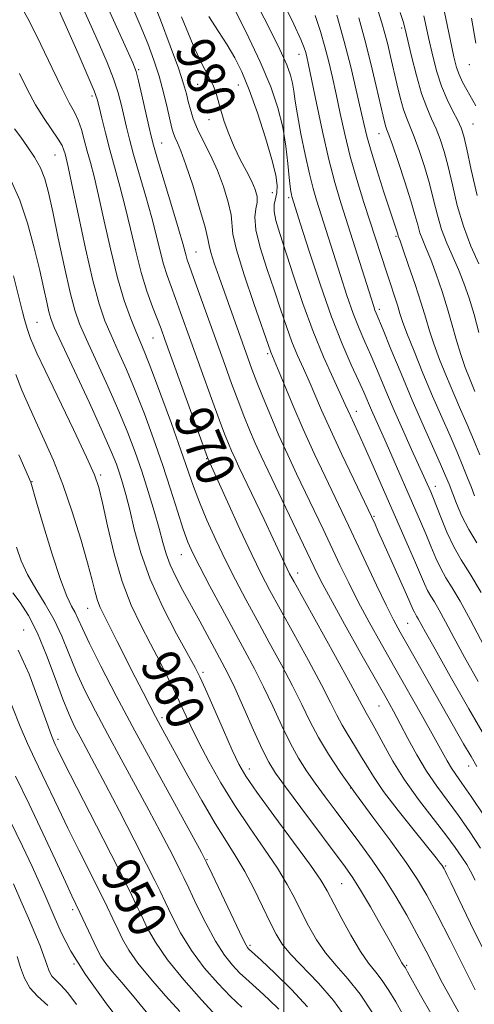
# Model space of a CAD drawing. Extents: x 2082300 to 2085200, y 289800 to 292700.
# Drawn here: x 2083945 to 2084040, y 291594 to 291799 of the extents above; entities that cross this region are included whole.
import ezdxf

# ---------------------------------------------------------------- set-up
doc = ezdxf.new("R2010")
doc.units = 0
doc.header["$MEASUREMENT"] = 0
for name, color, linetype, lineweight in [('CONTOUR INDEX', 41, 'Continuous', 13), ('CONTOUR INDEX LABEL', 244, 'Continuous', 0), ('CONTOUR INTERMEDIATE', 44, 'Continuous', 0), ('GRID LINE', 7, 'Continuous', 0), ('SPOT ELEVATION DTM', 2, 'Continuous', 13)]:
    doc.layers.add(name, color=color, linetype=linetype, lineweight=lineweight)
doc.styles.add('Style-WORKING', font='WORKING.shx')

msp = doc.modelspace()

# ---------------------------------------------------------------- linework, layer by layer
at = {"layer": 'CONTOUR INDEX', "flags": 128}
for points, elevation in [([(2083950.464, 291807.077), (2083954.691, 291797.605), (2083957.185, 291791.979), (2083959.299, 291787.157), (2083960.532, 291784.229), (2083961.13, 291782.523), (2083961.529, 291780.927), (2083962.086, 291778.562), (2083962.84, 291775.488), (2083963.753, 291771.996), (2083965.876, 291764.409), (2083966.983, 291760.178), (2083968.065, 291755.596), (2083969.152, 291750.923), (2083970.294, 291746.493), (2083971.505, 291742.595), (2083972.677, 291739.336), (2083974.423, 291734.805), (2083975.25, 291732.55), (2083984.083, 291708.058), (2083984.208, 291707.752), (2083984.912, 291706.221), (2083988.275, 291698.833), (2083990.856, 291693.199), (2083993.32, 291687.912), (2083995.277, 291683.887), (2083997.063, 291680.454), (2083999.202, 291676.545), (2084002.024, 291671.447), (2084005.101, 291665.86), (2084007.814, 291660.839), (2084009.713, 291657.167), (2084011.025, 291654.553), (2084012.142, 291652.433), (2084013.374, 291650.348), (2084014.686, 291648.246), (2084015.956, 291646.18), (2084017.154, 291644.127), (2084018.609, 291641.764), (2084020.739, 291638.69), (2084023.761, 291634.723), (2084027.085, 291630.539), (2084031.666, 291624.858), (2084032.526, 291623.767), (2084032.895, 291623.272), (2084033.113, 291622.948), (2084033.304, 291622.622), (2084033.536, 291622.179), (2084033.922, 291621.413), (2084034.743, 291619.735), (2084038.829, 291611.263), (2084041.782, 291605.233)], 970), ([(2083978.674, 291799.611), (2083981.122, 291793.718), (2083982.973, 291789.755), (2083985.196, 291785.558), (2083985.822, 291783.946), (2083986.325, 291782.212), (2083986.868, 291780.221), (2083987.588, 291777.888), (2083988.51, 291775.312), (2083989.629, 291772.637), (2083990.91, 291770.01), (2083992.194, 291767.567), (2083993.29, 291765.444), (2083994.041, 291763.73), (2083994.421, 291762.318), (2083994.438, 291761.054), (2083994.163, 291759.738), (2083993.929, 291757.993), (2083994.132, 291755.397), (2083995.043, 291751.698), (2083996.431, 291747.326), (2083997.942, 291742.882), (2083999.295, 291738.855), (2084000.506, 291735.287), (2084001.664, 291732.108), (2084002.842, 291729.236), (2084004.036, 291726.547), (2084005.223, 291723.906), (2084007.827, 291717.894), (2084009.665, 291713.795), (2084012.038, 291708.704), (2084014.516, 291703.49), (2084018.948, 291694.216), (2084019.637, 291692.715), (2084020.746, 291690.264), (2084024.047, 291682.883), (2084025.514, 291679.57), (2084026.886, 291676.423), (2084027.131, 291675.897), (2084027.349, 291675.515), (2084027.607, 291675.101), (2084027.938, 291674.541), (2084029.47, 291671.741), (2084031.435, 291668.207), (2084034.581, 291662.628), (2084038.472, 291655.827), (2084042.501, 291648.932)], 980), ([(2084006.504, 291799.894), (2084007.606, 291796.551), (2084008.521, 291793.371), (2084009.323, 291790.26), (2084010.077, 291787.044), (2084010.842, 291783.53), (2084011.678, 291779.572), (2084012.645, 291775.225), (2084013.803, 291770.59), (2084015.175, 291765.796), (2084016.646, 291761.073), (2084021.375, 291746.404), (2084023.666, 291739.495), (2084024.135, 291737.993), (2084024.684, 291736.34), (2084025.596, 291733.871), (2084027.066, 291730.141), (2084028.928, 291725.579), (2084030.926, 291720.831), (2084032.836, 291716.441), (2084034.564, 291712.538), (2084036.05, 291709.147), (2084037.25, 291706.276), (2084038.209, 291703.864), (2084038.989, 291701.835), (2084039.682, 291700.076)], 990), ([(2084029.134, 291799.805), (2084030.089, 291795.319), (2084030.944, 291791.473), (2084031.799, 291788.176), (2084032.781, 291785.227), (2084033.958, 291782.481), (2084035.17, 291780.039), (2084036.197, 291778.061), (2084036.898, 291776.543), (2084037.432, 291774.835), (2084038.038, 291772.123), (2084038.923, 291767.852), (2084040.172, 291762.496)], 1000), ([(2083943.72, 291745.844), (2083945.601, 291738.313), (2083946.018, 291736.766), (2083946.593, 291734.848), (2083946.917, 291733.812), (2083947.271, 291732.775), (2083947.717, 291731.651), (2083948.596, 291729.726), (2083950.314, 291726.128), (2083956.221, 291713.859), (2083958.925, 291708.162), (2083960.568, 291704.486), (2083961.48, 291701.83), (2083962.227, 291698.657), (2083963.269, 291693.859), (2083964.653, 291688.055), (2083966.317, 291682.295), (2083968.196, 291677.393), (2083970.203, 291673.208), (2083972.24, 291669.363), (2083974.219, 291665.567), (2083976.068, 291661.881), (2083977.723, 291658.452), (2083980.6, 291652.275), (2083982.264, 291648.881), (2083984.354, 291644.898), (2083986.867, 291640.456), (2083989.748, 291635.787), (2083992.889, 291631.122), (2083995.983, 291626.688), (2083998.67, 291622.716), (2084000.701, 291619.351), (2084002.262, 291616.405), (2084003.65, 291613.605), (2084005.12, 291610.745), (2084006.774, 291607.876), (2084008.673, 291605.118), (2084010.857, 291602.507), (2084013.271, 291599.766), (2084015.84, 291596.537), (2084018.447, 291592.654)], 960), ([(2083944.707, 291668.065), (2083946.956, 291663.044), (2083949.022, 291657.607), (2083950.644, 291653.035), (2083951.643, 291650.275), (2083952.172, 291648.935), (2083952.471, 291648.288), (2083952.819, 291647.567), (2083953.678, 291645.849), (2083955.552, 291642.168), (2083962.409, 291628.798), (2083965.719, 291622.313), (2083967.919, 291617.934), (2083969.283, 291615.129), (2083970.334, 291612.893), (2083971.555, 291610.372), (2083973.272, 291607.331), (2083975.769, 291603.691), (2083979.153, 291599.504), (2083982.812, 291595.356), (2083985.953, 291591.969)], 950), ([(2083944.495, 291604.379), (2083945.178, 291602.125), (2083945.996, 291599.864), (2083947.122, 291597.849), (2083948.71, 291596.159), (2083950.854, 291594.182)], 940)]:
    msp.add_lwpolyline(points, dxfattribs=dict(at, elevation=elevation))
at = {"layer": 'CONTOUR INTERMEDIATE', "flags": 128}
for points, elevation in [([(2083950.813, 291817.813), (2083959.917, 291797.678), (2083961.637, 291793.824), (2083963.216, 291790.128), (2083964.528, 291786.75), (2083965.486, 291783.805), (2083966.172, 291781.229), (2083967.225, 291776.698), (2083967.852, 291774.213), (2083968.729, 291771.035), (2083971.276, 291762.319), (2083972.526, 291757.869), (2083973.498, 291754.068), (2083974.265, 291750.901), (2083974.958, 291748.222), (2083975.692, 291745.865), (2083976.512, 291743.583), (2083977.439, 291741.112), (2083978.506, 291738.205), (2083984.933, 291720.351), (2083986.526, 291715.993), (2083987.664, 291712.953), (2083988.456, 291710.946), (2083989.087, 291709.465), (2083989.747, 291708.014), (2083990.635, 291706.134), (2083995.873, 291695.162), (2083997.754, 291691.194), (2084000.666, 291684.964), (2084001.19, 291683.905), (2084002.109, 291682.204), (2084010.711, 291666.72), (2084013.835, 291661.059), (2084015.718, 291657.586), (2084017.089, 291654.992), (2084018.227, 291653.044), (2084019.237, 291651.212), (2084020.7, 291648.472), (2084022.652, 291645.001), (2084025.112, 291641.079), (2084028.02, 291636.997), (2084031.017, 291633.082), (2084033.67, 291629.676), (2084035.646, 291627.026), (2084037.035, 291625.023), (2084038.029, 291623.468), (2084038.847, 291622.08), (2084039.804, 291620.27)], 972), ([(2083958.35, 291812.593), (2083967.325, 291792.849), (2083968.583, 291790.042), (2083969.248, 291788.277), (2083969.757, 291786.343), (2083970.44, 291783.38), (2083971.89, 291776.899), (2083972.363, 291774.833), (2083972.863, 291772.937), (2083973.705, 291770.074), (2083976.677, 291760.23), (2083978.069, 291755.559), (2083978.932, 291752.54), (2083979.621, 291749.952), (2083979.88, 291749.135), (2083980.346, 291747.83), (2083981.211, 291745.443), (2083987.671, 291727.398), (2083989.122, 291723.408), (2083990.442, 291719.865), (2083991.669, 291716.696), (2083992.848, 291713.796), (2083994.028, 291711.05), (2083995.273, 291708.307), (2083996.707, 291705.262), (2084006.261, 291685.262), (2084007.677, 291682.452), (2084009.67, 291678.743), (2084012.628, 291673.41), (2084016.018, 291667.37), (2084021.246, 291658.114), (2084022.792, 291655.344), (2084024.185, 291652.76), (2084025.803, 291649.686), (2084027.661, 291646.273), (2084029.682, 291642.876), (2084031.803, 291639.751), (2084036.299, 291633.667), (2084038.644, 291630.32), (2084040.903, 291626.92)], 974), ([(2083991.56, 291807.761), (2083996.897, 291797.308), (2083999.129, 291792.809), (2084000.576, 291789.638), (2084001.378, 291787.493), (2084001.795, 291785.849), (2084002.068, 291784.202), (2084002.361, 291782.134), (2084002.82, 291779.245), (2084003.54, 291775.334), (2084004.417, 291770.99), (2084005.297, 291767.002), (2084006.065, 291763.941), (2084006.772, 291761.508), (2084011.741, 291745.865), (2084013.095, 291741.744), (2084014.418, 291737.979), (2084015.641, 291734.871), (2084016.826, 291732.129), (2084018.068, 291729.316), (2084019.448, 291726.077), (2084021.003, 291722.383), (2084022.757, 291718.288), (2084024.686, 291713.927), (2084026.566, 291709.758), (2084030.529, 291700.937), (2084030.953, 291699.915), (2084032.633, 291695.646), (2084033.92, 291692.551), (2084035.357, 291689.501), (2084036.884, 291686.823), (2084038.686, 291683.928), (2084041.007, 291680.004)], 986), ([(2083972.329, 291804.071), (2083974.308, 291798.996), (2083976.336, 291793.608), (2083978.026, 291788.937), (2083979.097, 291785.735), (2083979.701, 291783.644), (2083980.099, 291782.03), (2083980.526, 291780.351), (2083981.124, 291778.447), (2083982.01, 291776.252), (2083983.248, 291773.717), (2083984.694, 291770.856), (2083986.15, 291767.698), (2083987.434, 291764.338), (2083988.422, 291761.127), (2083989.006, 291758.479), (2083989.374, 291754.498), (2083990.105, 291751.201), (2083991.708, 291746.004), (2083993.729, 291740.057), (2083997.278, 291729.979), (2083998.67, 291726.621), (2084000.035, 291723.296), (2084001.866, 291718.915), (2084004.015, 291713.958), (2084006.32, 291708.891), (2084008.564, 291704.121), (2084013.424, 291693.949), (2084019.266, 291681.549), (2084021.272, 291677.37), (2084022.809, 291674.301), (2084024.176, 291671.76), (2084025.812, 291668.868), (2084037.389, 291648.588), (2084038.932, 291645.916), (2084040.158, 291643.86)], 978), ([(2083999.539, 291803.328), (2084002.034, 291798.135), (2084003.526, 291794.884), (2084004.231, 291793.161), (2084004.528, 291792.215), (2084004.758, 291791.295), (2084005.113, 291789.671), (2084006.743, 291781.706), (2084007.992, 291775.784), (2084009.309, 291769.993), (2084010.564, 291765.177), (2084011.818, 291760.963), (2084018.669, 291739.411), (2084018.92, 291738.688), (2084019.164, 291738.071), (2084020.613, 291734.574), (2084022.244, 291730.596), (2084024.357, 291725.488), (2084026.683, 291719.987), (2084028.967, 291714.759), (2084032.601, 291706.645), (2084033.648, 291704.25), (2084034.358, 291702.516), (2084035.906, 291698.528), (2084037.045, 291695.881), (2084038.451, 291693.115), (2084040.158, 291690.337)], 988), ([(2083945.196, 291802.024), (2083947.152, 291798.53), (2083949.445, 291793.896), (2083951.787, 291788.926), (2083953.838, 291784.63), (2083955.345, 291781.732), (2083956.4, 291779.813), (2083957.181, 291778.17), (2083957.844, 291776.241), (2083958.456, 291774.041), (2083959.064, 291771.73), (2083959.719, 291769.347), (2083960.487, 291766.453), (2083961.44, 291762.488), (2083962.621, 291757.147), (2083963.964, 291751.133), (2083965.374, 291745.402), (2083966.759, 291740.719), (2083968.043, 291737.093), (2083969.153, 291734.342), (2083970.079, 291732.165), (2083971.071, 291729.778), (2083972.446, 291726.275), (2083974.388, 291721.107), (2083976.576, 291715.141), (2083978.558, 291709.597), (2083981.182, 291702.013), (2083982.408, 291698.768), (2083983.974, 291695.04), (2083985.831, 291690.935), (2083987.845, 291686.736), (2083989.917, 291682.646), (2083992.087, 291678.551), (2083994.426, 291674.256), (2083996.956, 291669.658), (2083999.491, 291665), (2084001.793, 291660.618), (2084003.708, 291656.749), (2084005.42, 291653.247), (2084007.195, 291649.874), (2084009.274, 291646.394), (2084011.794, 291642.594), (2084014.869, 291638.267), (2084018.494, 291633.348), (2084022.211, 291628.34), (2084025.445, 291623.89), (2084027.821, 291620.377), (2084029.756, 291617.11), (2084031.869, 291613.129), (2084034.568, 291607.852), (2084039.805, 291597.488)], 968), ([(2083968.187, 291802.267), (2083970.086, 291797.911), (2083971.662, 291794.075), (2083972.94, 291790.632), (2083974.006, 291787.306), (2083974.928, 291783.93), (2083975.698, 291780.772), (2083976.689, 291776.49), (2083977.003, 291775.375), (2083977.347, 291774.494), (2083977.838, 291773.455), (2083978.567, 291771.764), (2083979.62, 291768.9), (2083981.008, 291764.635), (2083982.446, 291759.897), (2083983.574, 291755.903), (2083984.155, 291753.506), (2083984.433, 291752.089), (2083984.777, 291750.668), (2083985.474, 291748.463), (2083986.493, 291745.508), (2083992.453, 291728.785), (2083993.336, 291726.393), (2083994.359, 291723.737), (2083995.673, 291720.439), (2083997.239, 291716.646), (2083998.968, 291712.635), (2084000.781, 291708.638), (2084002.634, 291704.696), (2084008.138, 291693.178), (2084011.654, 291685.756), (2084013.472, 291682.001), (2084015.471, 291678.056), (2084017.741, 291673.816), (2084020.278, 291669.248), (2084023.057, 291664.339), (2084028.816, 291654.222), (2084031.169, 291650.049), (2084033.95, 291645.021), (2084034.834, 291643.531), (2084035.758, 291642.168), (2084037.021, 291640.396), (2084038.928, 291637.658), (2084041.642, 291633.614)], 976), ([(2083988.953, 291802.715), (2083992.138, 291796.456), (2083995.08, 291790.292), (2083997.271, 291785.096), (2083998.76, 291780.702), (2083999.741, 291776.678), (2084000.387, 291772.733), (2084000.802, 291769.125), (2084001.071, 291766.249), (2084001.27, 291764.381), (2084001.423, 291763.314), (2084001.543, 291762.722), (2084001.643, 291762.323), (2084003.47, 291756.537), (2084005.25, 291750.963), (2084007.521, 291744.076), (2084009.916, 291737.27), (2084012.118, 291731.67), (2084014.01, 291727.335), (2084015.522, 291724.057), (2084016.629, 291721.608), (2084018.218, 291717.93), (2084021.26, 291711.094), (2084028.428, 291694.738), (2084029.497, 291692.206), (2084030.537, 291689.653), (2084031.572, 291687.182), (2084032.615, 291684.967), (2084033.706, 291683.053), (2084034.993, 291680.986), (2084036.651, 291678.183), (2084038.786, 291674.26), (2084043.726, 291664.884)], 984), ([(2083984.378, 291799.719), (2083986.385, 291796.563), (2083988.211, 291793.775), (2083989.779, 291791.133), (2083991.23, 291788.195), (2083992.756, 291784.458), (2083994.469, 291779.662), (2083996.151, 291774.512), (2083997.499, 291769.953), (2083998.285, 291766.7), (2083998.574, 291764.549), (2083998.507, 291763.067), (2083997.972, 291760.638), (2083997.936, 291759.193), (2083998.311, 291757.273), (2083999.125, 291754.58), (2084001.998, 291745.791), (2084003.932, 291740.048), (2084006.05, 291734.237), (2084008.218, 291728.952), (2084010.209, 291724.518), (2084012.757, 291719.089), (2084013.837, 291716.705), (2084015.372, 291713.395), (2084016.625, 291710.623), (2084018.276, 291706.892), (2084025.925, 291689.513), (2084027.375, 291686.181), (2084029.224, 291681.813), (2084029.873, 291680.432), (2084030.528, 291679.284), (2084031.3, 291678.044), (2084032.294, 291676.362), (2084033.614, 291673.94), (2084035.348, 291670.683), (2084037.581, 291666.546), (2084040.393, 291661.488)], 982), ([(2084010.982, 291799.941), (2084012.514, 291794.528), (2084013.888, 291789.225), (2084015.042, 291784.418), (2084015.942, 291780.447), (2084016.607, 291777.458), (2084017.246, 291774.825), (2084018.119, 291771.727), (2084019.386, 291767.638), (2084020.812, 291763.212), (2084023.679, 291754.47), (2084023.791, 291754.078), (2084024.149, 291753.09), (2084024.8, 291751.238), (2084025.923, 291747.99), (2084027.279, 291743.991), (2084028.543, 291740.125), (2084029.49, 291737.036), (2084030.283, 291734.406), (2084031.188, 291731.676), (2084032.395, 291728.437), (2084033.822, 291724.873), (2084035.314, 291721.318), (2084036.746, 291718.022), (2084038.116, 291714.899), (2084039.449, 291711.777), (2084040.746, 291708.584)], 992), ([(2084015.574, 291799.448), (2084016.859, 291794.814), (2084018.106, 291789.904), (2084019.216, 291785.249), (2084020.66, 291778.985), (2084021, 291777.565), (2084021.218, 291776.776), (2084021.435, 291776.158), (2084021.824, 291775.121), (2084022.57, 291773.039), (2084023.771, 291769.554), (2084025.168, 291765.362), (2084026.417, 291761.425), (2084027.264, 291758.481), (2084027.824, 291756.381), (2084028.303, 291754.754), (2084028.88, 291753.236), (2084029.618, 291751.49), (2084030.551, 291749.188), (2084031.682, 291746.123), (2084032.895, 291742.574), (2084034.046, 291738.938), (2084035.03, 291735.54), (2084035.906, 291732.405), (2084036.779, 291729.482), (2084037.725, 291726.733), (2084038.717, 291724.167), (2084039.702, 291721.805)], 994), ([(2084019.63, 291800.774), (2084020.384, 291798.364), (2084021, 291796.163), (2084021.585, 291793.855), (2084022.179, 291791.353), (2084023.489, 291785.703), (2084024.194, 291782.851), (2084024.888, 291780.39), (2084025.555, 291778.502), (2084026.266, 291776.79), (2084027.113, 291774.713), (2084028.146, 291771.884), (2084029.256, 291768.52), (2084030.291, 291764.991), (2084031.151, 291761.605), (2084031.94, 291758.419), (2084032.815, 291755.431), (2084033.887, 291752.618), (2084036.302, 291747.138), (2084037.44, 291744.257), (2084038.512, 291741.157), (2084039.549, 291737.752), (2084040.569, 291734.045)], 996), ([(2084024.17, 291800.556), (2084024.806, 291798.678), (2084025.252, 291797.03), (2084026.553, 291791.422), (2084027.547, 291787.452), (2084028.63, 291783.693), (2084029.696, 291780.754), (2084030.71, 291778.447), (2084031.655, 291776.387), (2084032.522, 291774.213), (2084033.344, 291771.677), (2084034.165, 291768.557), (2084035.037, 291764.729), (2084036.056, 291760.458), (2084037.327, 291756.108), (2084038.894, 291752.001), (2084040.556, 291748.29)], 998), ([(2084033.429, 291800.603), (2084034.586, 291794.982), (2084035.369, 291791.299), (2084035.917, 291789.12), (2084036.458, 291787.61), (2084037.172, 291786.082), (2084038.034, 291784.45), (2084039.895, 291781.121)], 1002), ([(2084039.009, 291799.374), (2084039.904, 291794.139)], 1004), ([(2083944.985, 291787.833), (2083946.592, 291784.588), (2083948.318, 291781.369), (2083950.1, 291778.504), (2083953.041, 291774.22), (2083953.825, 291772.873), (2083954.228, 291771.914), (2083954.448, 291771.158), (2083954.677, 291770.289), (2083955.1, 291768.485), (2083955.897, 291764.798), (2083957.17, 291758.718), (2083958.714, 291751.498), (2083960.245, 291744.833), (2083961.557, 291739.984), (2083962.757, 291736.488), (2083964.031, 291733.453), (2083965.525, 291730.125), (2083967.219, 291726.317), (2083969.054, 291721.983), (2083970.968, 291717.123), (2083972.882, 291711.93), (2083974.717, 291706.639), (2083976.395, 291701.513), (2083977.86, 291696.902), (2083979.06, 291693.177), (2083980.014, 291690.501), (2083981.025, 291688.189), (2083982.468, 291685.344), (2083984.587, 291681.341), (2083987.114, 291676.639), (2083991.889, 291667.868), (2083993.881, 291664.141), (2083995.772, 291660.397), (2083997.67, 291656.38), (2083999.546, 291652.343), (2084001.337, 291648.671), (2084003.014, 291645.625), (2084004.686, 291642.978), (2084006.497, 291640.383), (2084008.555, 291637.558), (2084010.833, 291634.498), (2084015.794, 291627.913), (2084018.349, 291624.414), (2084020.867, 291620.736), (2084023.285, 291616.874), (2084025.567, 291612.948), (2084027.676, 291609.108), (2084029.595, 291605.476), (2084033.024, 291598.872), (2084034.646, 291595.856), (2084036.317, 291592.903)], 966), ([(2083943.943, 291776.35), (2083945.24, 291774.598), (2083946.673, 291772.603), (2083948.091, 291770.445), (2083949.314, 291768.234), (2083950.233, 291765.959), (2083951.017, 291763.125), (2083951.902, 291759.121), (2083953.051, 291753.643), (2083954.323, 291747.639), (2083955.502, 291742.37), (2083956.468, 291738.687), (2083957.485, 291735.814), (2083958.91, 291732.564), (2083963.366, 291722.856), (2083965.662, 291717.69), (2083967.53, 291713.196), (2083969.052, 291709.169), (2083970.415, 291705.202), (2083971.755, 291701.026), (2083973.004, 291696.917), (2083974.041, 291693.289), (2083974.807, 291690.421), (2083975.485, 291688.048), (2083976.32, 291685.77), (2083977.5, 291683.255), (2083978.988, 291680.444), (2083982.506, 291674.03), (2083987.107, 291665.547), (2083988.307, 291663.214), (2083989.751, 291660.177), (2083991.631, 291656.011), (2083993.672, 291651.439), (2083995.479, 291647.468), (2083996.835, 291644.749), (2083998.228, 291642.508), (2084000.318, 291639.617), (2084003.513, 291635.325), (2084012.728, 291623.026), (2084014.345, 291620.727), (2084015.957, 291618.168), (2084018.014, 291614.672), (2084020.236, 291610.788), (2084022.159, 291607.374), (2084024.555, 291603.064), (2084024.8, 291602.671), (2084025.097, 291602.273), (2084025.269, 291602.002), (2084025.718, 291601.212), (2084028.428, 291596.362), (2084030.572, 291592.576)], 964), ([(2083943.322, 291765.401), (2083945.073, 291761.541), (2083946.669, 291756.768), (2083948.049, 291751.649), (2083949.174, 291746.908), (2083950.02, 291743.13), (2083950.633, 291740.323), (2083951.075, 291738.357), (2083951.473, 291736.932), (2083952.224, 291735.082), (2083953.789, 291731.674), (2083959.513, 291719.395), (2083962.27, 291713.397), (2083964.08, 291709.305), (2083965.13, 291706.709), (2083965.807, 291704.779), (2083966.439, 291702.783), (2083967.125, 291700.349), (2083967.907, 291697.202), (2083968.86, 291693.141), (2083970.191, 291688.27), (2083972.141, 291682.772), (2083974.801, 291676.933), (2083977.658, 291671.455), (2083981.533, 291664.457), (2083982.524, 291662.482), (2083983.655, 291659.954), (2083987.393, 291651.4), (2083989.228, 291647.264), (2083990.607, 291644.356), (2083992.071, 291641.858), (2083994.363, 291638.561), (2083997.926, 291633.685), (2084001.992, 291628.163), (2084005.492, 291623.357), (2084007.662, 291620.218), (2084008.967, 291618.047), (2084011.879, 291612.488), (2084013.907, 291608.787), (2084015.91, 291605.428), (2084017.62, 291602.985), (2084019.093, 291601.153), (2084020.469, 291599.405), (2084021.858, 291597.328), (2084023.267, 291594.967), (2084024.674, 291592.482)], 962), ([(2083944.227, 291725.276), (2083945.457, 291722.087), (2083946.82, 291718.911), (2083948.37, 291715.536), (2083950.134, 291711.764), (2083952.048, 291707.447), (2083954.024, 291702.454), (2083955.96, 291696.801), (2083957.709, 291691.118), (2083959.112, 291686.183), (2083960.065, 291682.579), (2083960.702, 291680.098), (2083961.212, 291678.334), (2083961.779, 291676.873), (2083962.563, 291675.255), (2083963.718, 291673.01), (2083965.327, 291669.839), (2083969.053, 291662.449), (2083970.689, 291659.244), (2083972.092, 291656.537), (2083973.304, 291654.241), (2083974.413, 291652.179), (2083980.021, 291641.949), (2083982.908, 291636.784), (2083985.693, 291631.99), (2083988.018, 291628.255), (2083989.994, 291625.175), (2083991.849, 291622.075), (2083993.74, 291618.485), (2083995.558, 291614.763), (2083997.121, 291611.476), (2083998.36, 291609.001), (2083999.641, 291606.965), (2084001.436, 291604.808), (2084007.184, 291598.849), (2084010.318, 291595.256), (2084013.045, 291591.505)], 958), ([(2083944.809, 291708.629), (2083947.304, 291702.932), (2083948.519, 291698.752), (2083949.969, 291693.838), (2083951.758, 291687.968), (2083953.483, 291682.708), (2083954.825, 291679.236), (2083955.809, 291677.196), (2083956.545, 291675.847), (2083957.188, 291674.479), (2083958.063, 291672.51), (2083959.537, 291669.389), (2083961.897, 291664.7), (2083965.096, 291658.564), (2083969.007, 291651.238), (2083973.397, 291643.155), (2083977.62, 291635.456), (2083982.828, 291625.985), (2083983.917, 291623.888), (2083985.047, 291621.521), (2083988.93, 291613.288), (2083990.757, 291609.475), (2083991.874, 291607.24), (2083992.413, 291606.283), (2083992.649, 291605.984), (2083995.236, 291603.591), (2083998.095, 291600.917), (2084001.591, 291597.502), (2084004.929, 291593.935)], 956), ([(2083944.328, 291689.421), (2083945.299, 291686.619), (2083946.617, 291683.744), (2083948.357, 291680.745), (2083950.303, 291677.611), (2083952.17, 291674.342), (2083953.759, 291670.935), (2083955.212, 291667.373), (2083956.759, 291663.632), (2083958.593, 291659.673), (2083960.767, 291655.38), (2083963.298, 291650.621), (2083966.155, 291645.357), (2083969.113, 291639.934), (2083971.899, 291634.794), (2083974.278, 291630.322), (2083976.174, 291626.69), (2083977.548, 291624.011), (2083978.437, 291622.241), (2083979.18, 291620.7), (2083980.19, 291618.549), (2083981.763, 291615.227), (2083983.721, 291611.281), (2083985.765, 291607.538), (2083987.648, 291604.648), (2083989.319, 291602.552), (2083990.776, 291601.014), (2083992.056, 291599.793), (2083994.911, 291597.238), (2083996.861, 291595.448), (2083998.96, 291593.415)], 954), ([(2083943.565, 291679.969), (2083945.096, 291677.97), (2083946.846, 291675.224), (2083948.715, 291671.573), (2083950.603, 291667.017), (2083952.396, 291662.188), (2083953.982, 291657.874), (2083955.289, 291654.645), (2083956.437, 291652.196), (2083957.588, 291650.004), (2083960.606, 291644.413), (2083962.873, 291640.129), (2083965.78, 291634.55), (2083968.841, 291628.619), (2083971.432, 291623.554), (2083973.118, 291620.204), (2083974.224, 291617.929), (2083975.262, 291615.721), (2083976.659, 291612.799), (2083978.496, 291609.306), (2083980.767, 291605.614), (2083983.42, 291602.059), (2083986.225, 291598.821), (2083988.902, 291596.044), (2083991.22, 291593.832)], 952), ([(2083941.959, 291660.185), (2083945.086, 291652.195), (2083946.63, 291648.63), (2083948.169, 291645.377), (2083949.723, 291642.178), (2083953.068, 291635.117), (2083955.045, 291631.02), (2083957.292, 291626.508), (2083961.624, 291617.933), (2083963.199, 291614.734), (2083964.402, 291612.213), (2083965.407, 291610.064), (2083966.409, 291607.991), (2083967.703, 291605.731), (2083969.61, 291603.03), (2083972.305, 291599.754), (2083975.386, 291596.243), (2083978.306, 291592.956)], 948), ([(2083944.166, 291641.818), (2083946.976, 291636.067), (2083949.835, 291630.034), (2083952.457, 291624.384), (2083954.538, 291619.872), (2083955.885, 291616.988), (2083957.529, 291613.553), (2083960.479, 291607.236), (2083961.243, 291605.63), (2083961.988, 291604.29), (2083962.955, 291602.91), (2083964.36, 291601.201), (2083966.299, 291598.946), (2083968.842, 291595.947), (2083971.97, 291592.146)], 946), ([(2083942.985, 291632.685), (2083945.582, 291627.333), (2083947.581, 291623.07), (2083949.114, 291619.71), (2083950.32, 291617.028), (2083951.365, 291614.659), (2083952.418, 291612.197), (2083953.701, 291609.256), (2083955.634, 291605.506), (2083958.687, 291600.63), (2083963.072, 291594.566), (2083967.966, 291588.255)], 944), ([(2083943.709, 291619.488), (2083945.267, 291615.963), (2083946.837, 291612.361), (2083948.176, 291609.211), (2083949.244, 291606.582), (2083950.052, 291604.43), (2083950.636, 291602.708), (2083951.135, 291601.358), (2083951.711, 291600.319), (2083952.507, 291599.471), (2083953.595, 291598.457), (2083955.027, 291596.863), (2083956.839, 291594.394)], 942)]:
    msp.add_lwpolyline(points, dxfattribs=dict(at, elevation=elevation))
at = {"layer": 'GRID LINE', "flags": 128}
msp.add_lwpolyline([(2084000, 290000), (2084000, 292500)], dxfattribs=at)
at = {"layer": 'SPOT ELEVATION DTM'}
for p in [(2084024.52, 291797.31, 997.7), (2084003.13, 291791.81, 987.3), (2083969.76, 291788.65, 974.2), (2084038.54, 291789.71, 1003.3), (2083982.07, 291785.58, 979.2), (2083990.52, 291785.49, 981.1), (2083960.06, 291783.18, 969.6), (2083984.4, 291778.25, 979.4), (2084039.31, 291777.39, 1001), (2084019.75, 291775.33, 993.2), (2083974.55, 291773.44, 974.8), (2083952.37, 291770.9, 965.1), (2083997.57, 291763.09, 981), (2084000.98, 291762.08, 983.7), (2084023.34, 291754.01, 991.8), (2083981.72, 291750.73, 974.9), (2084019.82, 291738.83, 988.4), (2083948.64, 291736.15, 960.9), (2083972.76, 291732.86, 969.1), (2083996.62, 291729.66, 977.7), (2084015.04, 291717.68, 982.6), (2083983.9, 291707.8, 969.9), (2083947.6, 291703.05, 956.1), (2083961.89, 291704.42, 960.3), (2084031.48, 291702.07, 986.6), (2084018.74, 291695.87, 980.2), (2083978.64, 291687.9, 965.2), (2084002.87, 291684.08, 972.6), (2083959.17, 291676.75, 957.2), (2083945.86, 291672.2, 950.6), (2084025.76, 291673.63, 979), (2083983.15, 291663.4, 962.3), (2084019.81, 291656.4, 973.1), (2083974.61, 291653.98, 958.4), (2083953.02, 291649.51, 950.4), (2084038.44, 291643.99, 977.4), (2083992.82, 291643.31, 962.6), (2084013.87, 291639.37, 968), (2083983.97, 291624.49, 956.1), (2084033.64, 291623.21, 970.2), (2084012.01, 291619.52, 963), (2083956.06, 291614.08, 945.6), (2083992.93, 291606.73, 956.3), (2083956.3, 291602.79, 944), (2084025.56, 291602.56, 964.2)]:
    msp.add_point(p, dxfattribs=at)

# ---------------------------------------------------------------- texts
at = {"layer": 'CONTOUR INDEX LABEL', "style": 'Style-WORKING', "width": 0.875}
for s, rotation, p in [('980', 292.1, (2083977.104, 291792.965, 980)), ('970', 292.5, (2083976.851, 291716.31, 970)), ('960', 296.2, (2083969.898, 291665.205, 960)), ('950', 298.9, (2083961.551, 291621.685, 950))]:
    msp.add_text(s, height=8, rotation=rotation, dxfattribs=at).set_placement(p)

doc.saveas('drawing.dxf')
